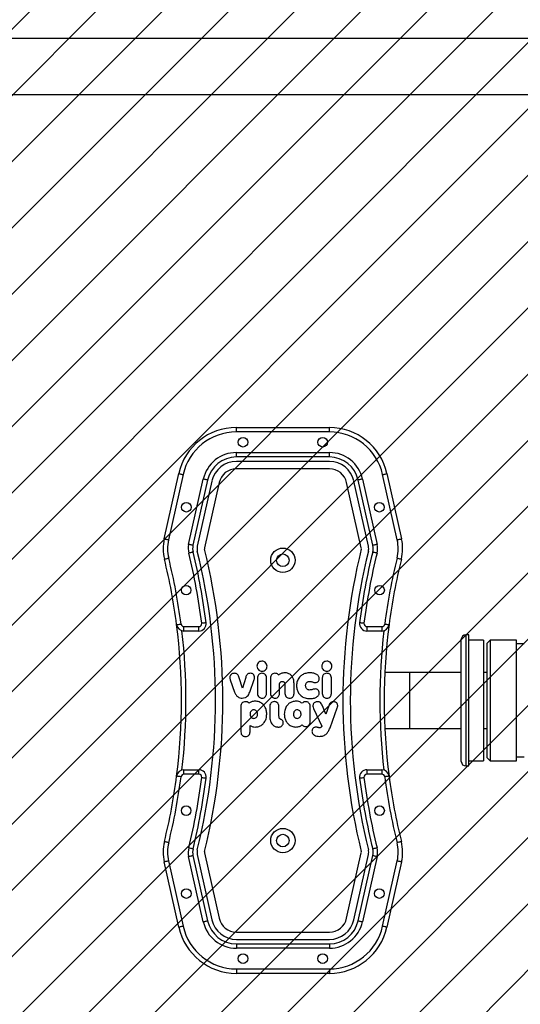
# Model space of a CAD drawing. Units: millimetres. Extents: x -480 to 596, y -1099 to -457.
# Drawn here: x 155 to 189, y -891 to -824 of the extents above; entities that cross this region are included whole.
import ezdxf

# ---------------------------------------------------------------- set-up
doc = ezdxf.new("R2010")
doc.units = ezdxf.units.MM
doc.header["$LTSCALE"] = 5
doc.header["$PDSIZE"] = -1
doc.layers.add('VP-DIM', color=7, linetype='Continuous')
doc.layers.add('VP-USE', color=4, linetype='Continuous')
doc.layers.add('VP-EQ', color=7, linetype='Continuous', true_color=0x8a3492)
doc.dimstyles.get("Standard").update_dxf_attribs({"dimtxt": 14, "dimasz": 20, "dimexe": 20, "dimexo": 50, "dimgap": 20, "dimtad": 0, "dimdec": 0, "dimzin": 0, "dimdsep": 46, "dimtxsty": 'Standard', "dimcen": -0.09, "dimadec": 0, "dimazin": 0, "dimtfac": 1, "dimtdec": 4, "dimtofl": 0, "dimtmove": 0, "dimatfit": 3, "dimfxl": 70, "dimfxlon": 1, "dimtolj": 1, "dimtzin": 0, "dimarcsym": 0})

# ---------------------------------------------------------------- blocks, each defined once
blk = doc.blocks.new('*D25')
at = {"layer": 'Defpoints', "color": 0}
for p in [(373.673, -477.043), (-60.33, -871.278), (373.673, -871.278)]:
    blk.add_point(p, dxfattribs=at)
at = {"layer": 'VP-DIM', "color": 0, "lineweight": -2}
for p, q in [((-60.33, -547.043), (-60.33, -457.043)), ((373.673, -547.043), (373.673, -457.043)), ((-40.33, -477.043), (118.005, -477.043)), ((353.673, -477.043), (195.338, -477.043))]:
    blk.add_line(p, q, dxfattribs=at)
at = {"layer": 'VP-DIM', "color": 0}
for points in [[(-40.33, -473.71), (-40.33, -480.377), (-60.33, -477.043)], [(353.673, -480.377), (353.673, -473.71), (373.673, -477.043)]]:
    blk.add_solid(points, dxfattribs=at)
at = {"layer": 'VP-DIM', "color": 0, "insert": (156.671, -477.043), "char_height": 14, "attachment_point": 5}
blk.add_mtext('\\A1;434', dxfattribs=at)
blk = doc.blocks.new('*D26')
at = {"layer": 'Defpoints', "color": 0}
for p in [(129.404, -825.054), (169.639, -888.421), (479.673, -888.421)]:
    blk.add_point(p, dxfattribs=at)
at = {"layer": 'VP-DIM', "color": 0, "lineweight": -2}
for p, q in [((479.673, -805.054), (479.673, -785.054)), ((409.673, -825.054), (499.673, -825.054)), ((409.673, -888.421), (499.673, -888.421)), ((479.673, -908.421), (479.673, -928.421))]:
    blk.add_line(p, q, dxfattribs=at)
at = {"layer": 'VP-DIM', "color": 0}
for points in [[(476.34, -805.054), (483.006, -805.054), (479.673, -825.054)], [(483.006, -908.421), (476.34, -908.421), (479.673, -888.421)]]:
    blk.add_solid(points, dxfattribs=at)
at = {"layer": 'VP-DIM', "color": 0, "insert": (479.673, -855.444), "char_height": 14, "attachment_point": 5, "rotation": 90}
blk.add_mtext('\\A1;63', dxfattribs=at)
blk = doc.blocks.new('*D27')
at = {"layer": 'Defpoints', "color": 0}
for p in [(223.673, -540.819), (89.67, -849.173), (223.673, -849.173)]:
    blk.add_point(p, dxfattribs=at)
at = {"layer": 'VP-DIM', "color": 0, "lineweight": -2}
for p, q in [((89.67, -610.819), (89.67, -520.819)), ((223.673, -610.819), (223.673, -520.819)), ((109.67, -540.819), (126.216, -540.819)), ((203.673, -540.819), (198.883, -540.819))]:
    blk.add_line(p, q, dxfattribs=at)
at = {"layer": 'VP-DIM', "color": 0}
for points in [[(109.67, -537.486), (109.67, -544.153), (89.67, -540.819)], [(203.673, -544.153), (203.673, -537.486), (223.673, -540.819)]]:
    blk.add_solid(points, dxfattribs=at)
at = {"layer": 'VP-DIM', "color": 0, "insert": (162.549, -540.819), "char_height": 14, "attachment_point": 5}
blk.add_mtext('\\A1;134', dxfattribs=at)
blk = doc.blocks.new('1106')
at = {"color": 7, "linetype": 'Continuous', "lineweight": 25}
for p, q in [((-267.979, 2.247), (-351.67, 2.246)), ((-351.67, -1.554), (-267.979, -1.553)), ((-296.867, -24.421), (-296.867, -24.121)), ((-296.867, -24.121), (-290.56, -24.121)), ((-290.56, -24.421), (-296.867, -24.421)), ((-290.56, -24.421), (-290.56, -24.121)), ((-296.867, -25.821), (-290.56, -25.821)), ((-296.867, -26.121), (-296.867, -25.821)), ((-290.56, -26.121), (-290.56, -25.821)), ((-290.56, -26.121), (-296.867, -26.121)), ((-290.56, -26.421), (-296.867, -26.421)), ((-301.762, -31.673), (-300.77, -27.247)), ((-300.478, -27.313), (-301.469, -31.739)), ((-290.56, -26.921), (-296.867, -26.921)), ((-285.959, -31.739), (-286.95, -27.313)), ((-286.657, -27.247), (-285.666, -31.673)), ((-300.103, -32.045), (-299.112, -27.619)), ((-298.819, -27.684), (-299.81, -32.11)), ((-298.526, -27.75), (-299.517, -32.176)), ((-298.038, -27.859), (-299.029, -32.285)), ((-288.398, -32.285), (-289.389, -27.859)), ((-287.91, -32.176), (-288.901, -27.75)), ((-287.617, -32.11), (-288.609, -27.684)), ((-288.316, -27.619), (-287.325, -32.045)), ((-300.419, -37.621), (-299.411, -37.621)), ((-300.419, -37.921), (-300.419, -37.621)), ((-299.411, -37.921), (-300.419, -37.921)), ((-299.411, -37.921), (-299.411, -37.621)), ((-288.016, -37.621), (-287.008, -37.621)), ((-288.016, -37.621), (-288.016, -37.921)), ((-287.008, -37.921), (-288.016, -37.921)), ((-287.008, -37.621), (-287.008, -37.921)), ((-281.614, -46.766), (-281.614, -38.476)), ((-281.114, -38.176), (-281.314, -38.176)), ((-281.114, -43.309), (-281.114, -38.176)), ((-280.114, -38.536), (-281.114, -38.536)), ((-280.114, -38.536), (-280.114, -43.253)), ((-279.664, -38.536), (-279.864, -38.736)), ((-277.864, -38.536), (-279.664, -38.536)), ((-279.664, -38.536), (-279.664, -46.706)), ((-277.864, -46.706), (-277.864, -38.536)), ((-279.864, -46.506), (-279.864, -38.736)), ((-277.364, -38.786), (-277.864, -38.786)), ((-295.129, -39.961), (-295.132, -39.961)), ((-290.735, -39.961), (-290.738, -39.961)), ((-297.279, -41.226), (-296.99, -42.053)), ((-296.46, -41.796), (-296.669, -41.081)), ((-296.235, -41.061), (-296.46, -41.796)), ((-295.954, -42.053), (-295.655, -41.197)), ((-295.438, -41.094), (-295.438, -42.158)), ((-294.82, -42.158), (-294.82, -41.094)), ((-294.556, -41.094), (-294.556, -42.158)), ((-291.043, -41.094), (-291.043, -42.158)), ((-290.426, -42.158), (-290.426, -41.094)), ((-285.114, -40.721), (-286.798, -40.721)), ((-281.614, -40.721), (-285.114, -40.721)), ((-279.864, -40.721), (-280.114, -40.721)), ((-293.939, -42.158), (-293.939, -41.546)), ((-293.574, -41.546), (-293.574, -42.158)), ((-292.956, -42.158), (-292.956, -41.474)), ((-294.287, -42.704), (-294.297, -42.704)), ((-296.562, -43.018), (-296.562, -44.762)), ((-293.983, -43.081), (-293.984, -43.081)), ((-293.983, -43.143), (-293.983, -43.081)), ((-293.983, -43.366), (-293.983, -43.336)), ((-291.859, -44.082), (-291.859, -43.018)), ((-291.631, -43.159), (-291.071, -44.356)), ((-290.796, -43.553), (-291.029, -43)), ((-290.602, -42.984), (-290.796, -43.553)), ((-290.517, -44.479), (-290.023, -43.122)), ((-289.995, -42.978), (-289.995, -42.977)), ((-281.114, -47.066), (-281.114, -43.309)), ((-280.114, -43.253), (-280.114, -46.706)), ((-294.607, -43.516), (-294.607, -43.643)), ((-294.607, -43.643), (-294.599, -43.644)), ((-294.599, -43.644), (-294.607, -43.646)), ((-294.607, -43.646), (-294.606, -43.73)), ((-293.983, -43.576), (-293.984, -43.576)), ((-295.941, -44.762), (-295.941, -44.326)), ((-294.394, -44.277), (-294.375, -44.293)), ((-286.798, -44.521), (-285.114, -44.521)), ((-285.114, -44.521), (-281.614, -44.521)), ((-280.114, -44.521), (-279.864, -44.521)), ((-281.114, -46.706), (-280.114, -46.706)), ((-279.864, -46.506), (-279.664, -46.706)), ((-279.664, -46.706), (-277.864, -46.706)), ((-277.864, -46.457), (-277.364, -46.457)), ((-300.419, -47.621), (-300.419, -47.321)), ((-300.419, -47.321), (-299.411, -47.321)), ((-299.411, -47.621), (-299.411, -47.321)), ((-288.016, -47.321), (-288.016, -47.621)), ((-288.016, -47.321), (-287.008, -47.321)), ((-287.008, -47.321), (-287.008, -47.621)), ((-281.314, -47.066), (-281.114, -47.066)), ((-299.411, -47.621), (-300.419, -47.621)), ((-287.008, -47.621), (-288.016, -47.621)), ((-299.112, -57.624), (-300.103, -53.198)), ((-299.81, -53.133), (-298.819, -57.558)), ((-299.517, -53.067), (-298.526, -57.493)), ((-299.029, -52.958), (-298.038, -57.384)), ((-289.389, -57.384), (-288.398, -52.958)), ((-288.901, -57.493), (-287.91, -53.067)), ((-288.609, -57.558), (-287.617, -53.133)), ((-287.325, -53.198), (-288.316, -57.624)), ((-300.77, -57.996), (-301.762, -53.57)), ((-301.469, -53.504), (-300.478, -57.93)), ((-286.95, -57.93), (-285.959, -53.504)), ((-285.666, -53.57), (-286.657, -57.996)), ((-296.867, -58.321), (-290.56, -58.321)), ((-296.867, -58.821), (-290.56, -58.821)), ((-296.867, -59.121), (-296.867, -59.421)), ((-296.867, -59.121), (-290.56, -59.121)), ((-290.56, -59.121), (-290.56, -59.421)), ((-290.56, -59.421), (-296.867, -59.421)), ((-296.867, -60.821), (-290.56, -60.821)), ((-296.867, -60.821), (-296.867, -61.121)), ((-290.56, -61.121), (-296.867, -61.121)), ((-290.56, -60.821), (-290.56, -61.121))]:
    blk.add_line(p, q, dxfattribs=at)
at = {"color": 8, "linetype": 'Continuous', "lineweight": 25}
for p, q in [((-281.314, -38.176), (-281.314, -47.066)), ((-285.114, -44.521), (-285.114, -40.721))]:
    blk.add_line(p, q, dxfattribs=at)
at = {"color": 7, "linetype": 'Continuous', "lineweight": 25, "flags": 128}
for points in [[(-300.77, -27.247), (-300.765, -27.249), (-300.748, -27.252), (-300.721, -27.258), (-300.685, -27.267), (-300.64, -27.276), (-300.59, -27.288), (-300.535, -27.3), (-300.478, -27.313)], [(-286.95, -27.313), (-286.893, -27.3), (-286.838, -27.288), (-286.787, -27.276), (-286.743, -27.267), (-286.706, -27.258), (-286.679, -27.252), (-286.663, -27.249), (-286.657, -27.247)], [(-298.819, -27.684), (-298.824, -27.683), (-298.841, -27.679), (-298.868, -27.673), (-298.905, -27.665), (-298.949, -27.655), (-298.999, -27.644), (-299.054, -27.632), (-299.112, -27.619)], [(-288.316, -27.619), (-288.373, -27.632), (-288.428, -27.644), (-288.479, -27.655), (-288.523, -27.665), (-288.559, -27.673), (-288.586, -27.679), (-288.603, -27.683), (-288.609, -27.684)], [(-301.762, -31.673), (-301.756, -31.674), (-301.739, -31.678), (-301.712, -31.684), (-301.676, -31.692), (-301.631, -31.702), (-301.581, -31.714), (-301.526, -31.726), (-301.469, -31.739)], [(-285.959, -31.739), (-285.901, -31.726), (-285.847, -31.714), (-285.796, -31.702), (-285.752, -31.692), (-285.715, -31.684), (-285.688, -31.678), (-285.671, -31.674), (-285.666, -31.673)], [(-299.81, -32.11), (-299.816, -32.109), (-299.832, -32.105), (-299.859, -32.099), (-299.896, -32.091), (-299.94, -32.081), (-299.991, -32.07), (-300.046, -32.057), (-300.103, -32.045)], [(-299.805, -32.568), (-299.811, -32.569), (-299.827, -32.574), (-299.854, -32.58), (-299.89, -32.589), (-299.934, -32.6), (-299.985, -32.612), (-300.039, -32.626), (-300.096, -32.64)], [(-287.331, -32.64), (-287.388, -32.626), (-287.443, -32.612), (-287.493, -32.6), (-287.537, -32.589), (-287.573, -32.58), (-287.6, -32.574), (-287.617, -32.569), (-287.622, -32.568)], [(-287.325, -32.045), (-287.382, -32.057), (-287.437, -32.07), (-287.487, -32.081), (-287.532, -32.091), (-287.568, -32.099), (-287.595, -32.105), (-287.612, -32.109), (-287.617, -32.11)], [(-301.747, -33.047), (-301.741, -33.045), (-301.725, -33.041), (-301.698, -33.035), (-301.662, -33.026), (-301.617, -33.015), (-301.567, -33.002), (-301.512, -32.989), (-301.456, -32.975)], [(-285.972, -32.975), (-285.915, -32.989), (-285.86, -33.002), (-285.81, -33.015), (-285.766, -33.026), (-285.73, -33.035), (-285.703, -33.041), (-285.686, -33.045), (-285.681, -33.047)], [(-298.915, -37.359), (-298.921, -37.36), (-298.938, -37.362), (-298.965, -37.365), (-299.002, -37.37), (-299.047, -37.375), (-299.099, -37.382), (-299.155, -37.389), (-299.213, -37.396)], [(-288.215, -37.396), (-288.273, -37.389), (-288.329, -37.382), (-288.38, -37.375), (-288.425, -37.37), (-288.462, -37.365), (-288.49, -37.362), (-288.507, -37.36), (-288.512, -37.359)], [(-300.915, -37.486), (-300.909, -37.485), (-300.892, -37.483), (-300.865, -37.479), (-300.828, -37.474), (-300.783, -37.469), (-300.731, -37.462), (-300.676, -37.455), (-300.618, -37.447)], [(-286.81, -37.447), (-286.752, -37.455), (-286.696, -37.462), (-286.645, -37.469), (-286.599, -37.474), (-286.562, -37.479), (-286.535, -37.483), (-286.518, -37.485), (-286.512, -37.486)], [(-300.618, -47.796), (-300.676, -47.788), (-300.731, -47.781), (-300.783, -47.774), (-300.828, -47.769), (-300.865, -47.764), (-300.892, -47.76), (-300.909, -47.758), (-300.915, -47.757)], [(-299.213, -47.846), (-299.155, -47.854), (-299.099, -47.861), (-299.047, -47.867), (-299.002, -47.873), (-298.965, -47.878), (-298.938, -47.881), (-298.921, -47.883), (-298.915, -47.884)], [(-288.512, -47.884), (-288.507, -47.883), (-288.49, -47.881), (-288.462, -47.878), (-288.425, -47.873), (-288.38, -47.867), (-288.329, -47.861), (-288.273, -47.854), (-288.215, -47.846)], [(-286.512, -47.757), (-286.518, -47.758), (-286.535, -47.76), (-286.562, -47.764), (-286.599, -47.769), (-286.645, -47.774), (-286.696, -47.781), (-286.752, -47.788), (-286.81, -47.796)], [(-301.456, -52.268), (-301.512, -52.254), (-301.567, -52.24), (-301.617, -52.228), (-301.662, -52.217), (-301.698, -52.208), (-301.725, -52.202), (-301.741, -52.197), (-301.747, -52.196)], [(-300.096, -52.603), (-300.039, -52.617), (-299.985, -52.63), (-299.934, -52.643), (-299.89, -52.654), (-299.854, -52.663), (-299.827, -52.669), (-299.811, -52.673), (-299.805, -52.675)], [(-287.622, -52.675), (-287.617, -52.673), (-287.6, -52.669), (-287.573, -52.663), (-287.537, -52.654), (-287.493, -52.643), (-287.443, -52.63), (-287.388, -52.617), (-287.331, -52.603)], [(-285.681, -52.196), (-285.686, -52.197), (-285.703, -52.202), (-285.73, -52.208), (-285.766, -52.217), (-285.81, -52.228), (-285.86, -52.24), (-285.915, -52.254), (-285.972, -52.268)], [(-300.103, -53.198), (-300.046, -53.185), (-299.991, -53.173), (-299.94, -53.162), (-299.896, -53.152), (-299.859, -53.144), (-299.832, -53.138), (-299.816, -53.134), (-299.81, -53.133)], [(-287.617, -53.133), (-287.612, -53.134), (-287.595, -53.138), (-287.568, -53.144), (-287.532, -53.152), (-287.487, -53.162), (-287.437, -53.173), (-287.382, -53.185), (-287.325, -53.198)], [(-301.469, -53.504), (-301.526, -53.517), (-301.581, -53.529), (-301.631, -53.541), (-301.676, -53.551), (-301.712, -53.559), (-301.739, -53.565), (-301.756, -53.568), (-301.762, -53.57)], [(-285.666, -53.57), (-285.671, -53.568), (-285.688, -53.565), (-285.715, -53.559), (-285.752, -53.551), (-285.796, -53.541), (-285.847, -53.529), (-285.901, -53.517), (-285.959, -53.504)], [(-300.478, -57.93), (-300.535, -57.943), (-300.59, -57.955), (-300.64, -57.966), (-300.685, -57.976), (-300.721, -57.985), (-300.748, -57.991), (-300.765, -57.994), (-300.77, -57.996)], [(-299.112, -57.624), (-299.054, -57.611), (-298.999, -57.599), (-298.949, -57.588), (-298.905, -57.578), (-298.868, -57.57), (-298.841, -57.563), (-298.824, -57.56), (-298.819, -57.558)], [(-288.609, -57.558), (-288.603, -57.56), (-288.586, -57.563), (-288.559, -57.57), (-288.523, -57.578), (-288.479, -57.588), (-288.428, -57.599), (-288.373, -57.611), (-288.316, -57.624)], [(-286.657, -57.996), (-286.663, -57.994), (-286.679, -57.991), (-286.706, -57.985), (-286.743, -57.976), (-286.787, -57.966), (-286.838, -57.955), (-286.893, -57.943), (-286.95, -57.93)]]:
    blk.add_lwpolyline(points, dxfattribs=at)
at = {"color": 7, "linetype": 'Continuous', "lineweight": 25}
for centre, radius in [((-296.414, -25.121), 0.325), ((-291.014, -25.121), 0.325), ((-300.257, -29.529), 0.325), ((-287.171, -29.529), 0.325), ((-293.714, -33.121), 0.825), ((-293.714, -33.121), 0.425), ((-300.271, -35.15), 0.325), ((-287.157, -35.15), 0.325), ((-300.271, -50.093), 0.325), ((-287.157, -50.093), 0.325), ((-293.714, -52.121), 0.825), ((-293.714, -52.121), 0.425), ((-300.257, -55.714), 0.325), ((-287.171, -55.714), 0.325), ((-296.414, -60.121), 0.325), ((-291.014, -60.121), 0.325)]:
    blk.add_circle(centre, radius, dxfattribs=at)
for centre, radius, start, end in [((-296.867, -28.121), 4, 90, 167.37729), ((-296.867, -28.121), 3.7, 90, 167.37729), ((-290.56, -28.121), 4, 12.62271, 90), ((-290.56, -28.121), 3.7, 12.62271, 90), ((-296.867, -28.121), 2.3, 90, 167.37729), ((-290.56, -28.121), 2.3, 12.62271, 90), ((-296.867, -28.121), 2, 90, 167.37729), ((-296.867, -28.121), 1.7, 90, 167.37729), ((-290.56, -28.121), 2, 12.62271, 90), ((-290.56, -28.121), 1.7, 12.62271, 90), ((-296.867, -28.121), 1.2, 90, 167.37729), ((-290.56, -28.121), 1.2, 12.62271, 90), ((-298.834, -32.329), 3, 167.37729, 193.84912), ((-298.834, -32.329), 2.7, 167.37729, 193.84912), ((-288.593, -32.329), 2.7, 346.15088, 12.62271), ((-288.593, -32.329), 3, 346.15088, 12.62271), ((-298.834, -32.329), 1.3, 167.37729, 193.84912), ((-340.584, -42.621), 41.7, 7.19815, 13.84912), ((-298.834, -32.329), 1, 167.37729, 193.84912), ((-340.584, -42.621), 42, 7.19815, 13.84912), ((-298.834, -32.329), 0.7, 167.37729, 193.84912), ((-340.584, -42.621), 42.3, 346.15088, 13.84912), ((-298.834, -32.329), 0.2, 167.37729, 193.84912), ((-340.584, -42.621), 42.8, 346.15088, 13.84912), ((-246.843, -42.621), 42.8, 166.15088, 193.84912), ((-246.843, -42.621), 42.3, 166.15088, 193.84912), ((-246.843, -42.621), 42, 166.15088, 172.80185), ((-288.593, -32.329), 0.2, 346.15088, 12.62271), ((-246.843, -42.621), 41.7, 166.15088, 172.80185), ((-288.593, -32.329), 0.7, 346.15088, 12.62271), ((-288.593, -32.329), 1, 346.15088, 12.62271), ((-288.593, -32.329), 1.3, 346.15088, 12.62271), ((-340.584, -42.621), 40, 7.37686, 13.84912), ((-340.584, -42.621), 40.3, 7.37686, 13.84912), ((-246.843, -42.621), 40.3, 166.15088, 172.62314), ((-246.843, -42.621), 40, 166.15088, 172.62314), ((-299.411, -37.421), 0.5, 270, 7.19815), ((-288.016, -37.421), 0.5, 172.80185, 270), ((-300.419, -37.421), 0.5, 187.37686, 270), ((-340.584, -42.621), 40, 352.62314, 7.37686), ((-300.419, -37.421), 0.2, 187.37686, 270), ((-299.411, -37.421), 0.2, 270, 7.19815), ((-288.016, -37.421), 0.2, 172.80185, 270), ((-287.008, -37.421), 0.2, 270, 352.62314), ((-287.008, -37.421), 0.5, 270, 352.62314), ((-246.843, -42.621), 40, 172.62314, 187.37686), ((-281.314, -38.476), 0.3, 90, 180), ((-300.419, -47.821), 0.5, 90, 172.62314), ((-299.411, -47.821), 0.5, 352.80185, 90), ((-288.016, -47.821), 0.5, 90, 187.19815), ((-287.008, -47.821), 0.5, 7.37686, 90), ((-281.314, -46.766), 0.3, 180, 270), ((-340.584, -42.621), 40, 346.15088, 352.62314), ((-340.584, -42.621), 40.3, 346.15088, 352.62314), ((-300.419, -47.821), 0.2, 90, 172.62314), ((-340.584, -42.621), 41.7, 346.15088, 352.80185), ((-340.584, -42.621), 42, 346.15088, 352.80185), ((-299.411, -47.821), 0.2, 352.80185, 90), ((-246.843, -42.621), 42, 187.19815, 193.84912), ((-288.016, -47.821), 0.2, 90, 187.19815), ((-246.843, -42.621), 41.7, 187.19815, 193.84912), ((-287.008, -47.821), 0.2, 7.37686, 90), ((-246.843, -42.621), 40.3, 187.37686, 193.84912), ((-246.843, -42.621), 40, 187.37686, 193.84912), ((-298.834, -52.914), 3, 166.15088, 192.62271), ((-298.834, -52.914), 2.7, 166.15088, 192.62271), ((-298.834, -52.914), 1.3, 166.15088, 192.62271), ((-298.834, -52.914), 1, 166.15088, 192.62271), ((-288.593, -52.914), 1, 347.37729, 13.84912), ((-288.593, -52.914), 1.3, 347.37729, 13.84912), ((-288.593, -52.914), 2.7, 347.37729, 13.84912), ((-288.593, -52.914), 3, 347.37729, 13.84912), ((-298.834, -52.914), 0.7, 166.15088, 192.62271), ((-298.834, -52.914), 0.2, 166.15088, 192.62271), ((-288.593, -52.914), 0.2, 347.37729, 13.84912), ((-288.593, -52.914), 0.7, 347.37729, 13.84912), ((-296.867, -57.121), 1.2, 192.62271, 270), ((-290.56, -57.121), 1.2, 270, 347.37729), ((-296.867, -57.121), 4, 192.62271, 270), ((-296.867, -57.121), 3.7, 192.62271, 270), ((-296.867, -57.121), 2.3, 192.62271, 270), ((-296.867, -57.121), 2, 192.62271, 270), ((-296.867, -57.121), 1.7, 192.62271, 270), ((-290.56, -57.121), 1.7, 270, 347.37729), ((-290.56, -57.121), 2, 270, 347.37729), ((-290.56, -57.121), 2.3, 270, 347.37729), ((-290.56, -57.121), 3.7, 270, 347.37729), ((-290.56, -57.121), 4, 270, 347.37729)]:
    blk.add_arc(centre, radius, start, end, dxfattribs=at)
at = {"color": 8, "linetype": 'Continuous', "lineweight": 25}
for centre, start, end in [((-340.584, -42.621), 353.27305, 6.72695), ((-246.843, -42.621), 173.27305, 186.72695)]:
    blk.add_arc(centre, 40.3, start, end, dxfattribs=at)
at = {"color": 7, "linetype": 'Continuous', "lineweight": 25}
for points, knots in [([(-295.132, -39.961), (-295.182, -39.968), (-295.282, -39.981), (-295.391, -40.073), (-295.458, -40.184), (-295.466, -40.263), (-295.47, -40.304)], [0, 0, 0, 0, 0.282258, 0.556377, 0.774145, 1, 1, 1, 1]), ([(-294.787, -40.304), (-294.794, -40.253), (-294.807, -40.153), (-294.898, -40.041), (-295.01, -39.973), (-295.089, -39.965), (-295.129, -39.961)], [0, 0, 0, 0, 0.283612, 0.55807, 0.775279, 1, 1, 1, 1]), ([(-290.738, -39.961), (-290.788, -39.968), (-290.888, -39.981), (-290.997, -40.073), (-291.064, -40.184), (-291.072, -40.263), (-291.076, -40.304)], [0, 0, 0, 0, 0.2822532, 0.5563781, 0.7741399, 1, 1, 1, 1]), ([(-290.393, -40.304), (-290.4, -40.253), (-290.413, -40.153), (-290.504, -40.041), (-290.616, -39.973), (-290.695, -39.965), (-290.735, -39.961)], [0, 0, 0, 0, 0.2836123, 0.5580706, 0.7752895, 1, 1, 1, 1]), ([(-295.47, -40.304), (-295.463, -40.354), (-295.451, -40.454), (-295.36, -40.564), (-295.249, -40.631), (-295.17, -40.639), (-295.13, -40.643)], [0, 0, 0, 0, 0.283564, 0.557965, 0.775177, 1, 1, 1, 1]), ([(-295.13, -40.643), (-295.079, -40.637), (-294.979, -40.624), (-294.868, -40.533), (-294.8, -40.422), (-294.792, -40.344), (-294.787, -40.304)], [0, 0, 0, 0, 0.284753, 0.559469, 0.776175, 1, 1, 1, 1]), ([(-291.076, -40.304), (-291.069, -40.354), (-291.056, -40.454), (-290.966, -40.564), (-290.855, -40.631), (-290.776, -40.639), (-290.736, -40.643)], [0, 0, 0, 0, 0.283572, 0.557974, 0.775181, 1, 1, 1, 1]), ([(-290.736, -40.643), (-290.685, -40.637), (-290.585, -40.624), (-290.474, -40.533), (-290.406, -40.422), (-290.398, -40.344), (-290.393, -40.304)], [0, 0, 0, 0, 0.284753, 0.559469, 0.776175, 1, 1, 1, 1]), ([(-297.258, -40.902), (-297.269, -40.922), (-297.296, -40.966), (-297.311, -41.044), (-297.307, -41.135), (-297.289, -41.194), (-297.279, -41.226)], [0, 0, 0, 0, 0.200882, 0.452638, 0.697738, 1, 1, 1, 1]), ([(-297.001, -40.783), (-297.03, -40.785), (-297.087, -40.789), (-297.181, -40.822), (-297.229, -40.872), (-297.258, -40.902)], [0, 0, 0, 0, 0.3024265, 0.5839121, 1, 1, 1, 1]), ([(-296.669, -41.081), (-296.683, -41.04), (-296.709, -40.958), (-296.772, -40.867), (-296.846, -40.815), (-296.918, -40.788), (-296.972, -40.785), (-297.001, -40.783)], [0, 0, 0, 0, 0.26694, 0.528222, 0.668672, 0.821862, 1, 1, 1, 1]), ([(-295.914, -40.783), (-295.956, -40.787), (-296.037, -40.793), (-296.135, -40.86), (-296.199, -40.953), (-296.223, -41.023), (-296.235, -41.061)], [0, 0, 0, 0, 0.272082, 0.521861, 0.739658, 1, 1, 1, 1]), ([(-295.676, -40.895), (-295.692, -40.877), (-295.724, -40.839), (-295.805, -40.794), (-295.872, -40.788), (-295.914, -40.783)], [0, 0, 0, 0, 0.267206, 0.540232, 1, 1, 1, 1]), ([(-295.655, -41.197), (-295.646, -41.166), (-295.629, -41.106), (-295.625, -40.999), (-295.657, -40.934), (-295.676, -40.895)], [0, 0, 0, 0, 0.3145915, 0.5970105, 1, 1, 1, 1]), ([(-295.13, -40.783), (-295.178, -40.788), (-295.269, -40.798), (-295.371, -40.879), (-295.428, -40.983), (-295.434, -41.056), (-295.438, -41.094)], [0, 0, 0, 0, 0.288476, 0.554086, 0.76743, 1, 1, 1, 1]), ([(-294.82, -41.094), (-294.825, -41.046), (-294.835, -40.954), (-294.916, -40.851), (-295.019, -40.793), (-295.092, -40.787), (-295.13, -40.783)], [0, 0, 0, 0, 0.289876, 0.555842, 0.768586, 1, 1, 1, 1]), ([(-294.249, -40.783), (-294.296, -40.788), (-294.387, -40.798), (-294.49, -40.879), (-294.547, -40.983), (-294.553, -41.056), (-294.556, -41.094)], [0, 0, 0, 0, 0.288467, 0.554054, 0.767412, 1, 1, 1, 1]), ([(-293.997, -40.903), (-294.014, -40.884), (-294.049, -40.844), (-294.135, -40.795), (-294.205, -40.788), (-294.249, -40.783)], [0, 0, 0, 0, 0.271506, 0.546054, 1, 1, 1, 1]), ([(-293.582, -40.751), (-293.672, -40.758), (-293.826, -40.77), (-293.947, -40.864), (-293.997, -40.903)], [0, 0, 0, 0, 0.583244, 1, 1, 1, 1]), ([(-293.939, -41.546), (-293.937, -41.523), (-293.935, -41.481), (-293.914, -41.423), (-293.878, -41.375), (-293.822, -41.341), (-293.778, -41.338), (-293.755, -41.336)], [0, 0, 0, 0, 0.215156, 0.404575, 0.578034, 0.77937, 1, 1, 1, 1]), ([(-293.755, -41.336), (-293.735, -41.337), (-293.697, -41.34), (-293.647, -41.365), (-293.606, -41.408), (-293.578, -41.471), (-293.575, -41.52), (-293.574, -41.546)], [0, 0, 0, 0, 0.187452, 0.359236, 0.529876, 0.747701, 1, 1, 1, 1]), ([(-292.956, -41.474), (-292.96, -41.397), (-292.968, -41.25), (-293.04, -41.051), (-293.163, -40.887), (-293.351, -40.77), (-293.503, -40.758), (-293.582, -40.751)], [0, 0, 0, 0, 0.216382, 0.406582, 0.5802, 0.780816, 1, 1, 1, 1]), ([(-291.875, -40.751), (-291.97, -40.757), (-292.154, -40.77), (-292.403, -40.878), (-292.611, -41.055), (-292.762, -41.313), (-292.78, -41.52), (-292.79, -41.627)], [0, 0, 0, 0, 0.2017936, 0.3871428, 0.564186, 0.7739475, 1, 1, 1, 1]), ([(-292.172, -41.627), (-292.171, -41.597), (-292.167, -41.538), (-292.138, -41.459), (-292.088, -41.393), (-292.014, -41.345), (-291.954, -41.339), (-291.923, -41.336)], [0, 0, 0, 0, 0.214077, 0.405885, 0.582755, 0.785077, 1, 1, 1, 1]), ([(-291.923, -41.336), (-291.877, -41.338), (-291.802, -41.342), (-291.73, -41.364), (-291.703, -41.373)], [0, 0, 0, 0, 0.621855, 1, 1, 1, 1]), ([(-291.249, -41.143), (-291.251, -41.114), (-291.255, -41.058), (-291.291, -40.98), (-291.347, -40.912), (-291.452, -40.832), (-291.631, -40.764), (-291.789, -40.755), (-291.875, -40.751)], [0, 0, 0, 0, 0.103887, 0.205537, 0.310853, 0.424295, 0.685102, 1, 1, 1, 1]), ([(-291.703, -41.373), (-291.67, -41.383), (-291.606, -41.403), (-291.54, -41.406), (-291.507, -41.407)], [0, 0, 0, 0, 0.511828, 1, 1, 1, 1]), ([(-291.507, -41.407), (-291.468, -41.403), (-291.391, -41.393), (-291.306, -41.323), (-291.257, -41.236), (-291.252, -41.174), (-291.249, -41.143)], [0, 0, 0, 0, 0.2835, 0.552825, 0.769183, 1, 1, 1, 1]), ([(-290.736, -40.783), (-290.784, -40.788), (-290.875, -40.798), (-290.977, -40.879), (-291.034, -40.983), (-291.04, -41.056), (-291.043, -41.094)], [0, 0, 0, 0, 0.288483, 0.554089, 0.767434, 1, 1, 1, 1]), ([(-290.426, -41.094), (-290.431, -41.046), (-290.441, -40.954), (-290.522, -40.851), (-290.625, -40.793), (-290.698, -40.787), (-290.736, -40.783)], [0, 0, 0, 0, 0.289876, 0.555842, 0.768586, 1, 1, 1, 1]), ([(-292.79, -41.627), (-292.783, -41.718), (-292.769, -41.893), (-292.655, -42.13), (-292.472, -42.329), (-292.209, -42.473), (-292, -42.491), (-291.891, -42.5)], [0, 0, 0, 0, 0.19329, 0.374765, 0.552648, 0.767614, 1, 1, 1, 1]), ([(-291.923, -41.919), (-291.95, -41.917), (-292.001, -41.912), (-292.07, -41.876), (-292.126, -41.816), (-292.166, -41.731), (-292.17, -41.663), (-292.172, -41.627)], [0, 0, 0, 0, 0.183966, 0.356604, 0.530339, 0.750537, 1, 1, 1, 1]), ([(-291.703, -41.882), (-291.738, -41.893), (-291.81, -41.914), (-291.885, -41.917), (-291.923, -41.919)], [0, 0, 0, 0, 0.492732, 1, 1, 1, 1]), ([(-291.507, -41.847), (-291.547, -41.85), (-291.614, -41.854), (-291.678, -41.874), (-291.703, -41.882)], [0, 0, 0, 0, 0.604291, 1, 1, 1, 1]), ([(-291.249, -42.112), (-291.253, -42.072), (-291.262, -41.994), (-291.33, -41.907), (-291.415, -41.856), (-291.476, -41.85), (-291.507, -41.847)], [0, 0, 0, 0, 0.289947, 0.560959, 0.77454, 1, 1, 1, 1]), ([(-296.99, -42.053), (-296.961, -42.122), (-296.908, -42.25), (-296.773, -42.386), (-296.622, -42.458), (-296.522, -42.464), (-296.47, -42.468)], [0, 0, 0, 0, 0.312505, 0.580779, 0.783647, 1, 1, 1, 1]), ([(-296.251, -42.708), (-296.299, -42.713), (-296.391, -42.723), (-296.495, -42.804), (-296.552, -42.907), (-296.559, -42.98), (-296.562, -43.018)], [0, 0, 0, 0, 0.289876, 0.555826, 0.768566, 1, 1, 1, 1]), ([(-296.47, -42.468), (-296.406, -42.462), (-296.279, -42.451), (-296.126, -42.35), (-296.019, -42.212), (-295.977, -42.108), (-295.954, -42.053)], [0, 0, 0, 0, 0.2706538, 0.5286377, 0.7485342, 1, 1, 1, 1]), ([(-296.01, -42.814), (-296.047, -42.78), (-296.117, -42.718), (-296.209, -42.711), (-296.251, -42.708)], [0, 0, 0, 0, 0.542155, 1, 1, 1, 1]), ([(-295.591, -42.675), (-295.68, -42.681), (-295.832, -42.692), (-295.957, -42.778), (-296.01, -42.814)], [0, 0, 0, 0, 0.581293, 1, 1, 1, 1]), ([(-294.806, -43.552), (-294.812, -43.461), (-294.823, -43.288), (-294.921, -43.051), (-295.079, -42.852), (-295.309, -42.704), (-295.496, -42.685), (-295.591, -42.675)], [0, 0, 0, 0, 0.206303, 0.396151, 0.575524, 0.782799, 1, 1, 1, 1]), ([(-295.438, -42.158), (-295.432, -42.205), (-295.423, -42.297), (-295.342, -42.401), (-295.238, -42.459), (-295.165, -42.465), (-295.127, -42.468)], [0, 0, 0, 0, 0.289875, 0.555824, 0.76857, 1, 1, 1, 1]), ([(-295.127, -42.468), (-295.08, -42.463), (-294.989, -42.453), (-294.886, -42.372), (-294.829, -42.268), (-294.823, -42.196), (-294.82, -42.158)], [0, 0, 0, 0, 0.288477, 0.554048, 0.767393, 1, 1, 1, 1]), ([(-294.556, -42.158), (-294.551, -42.205), (-294.541, -42.297), (-294.46, -42.401), (-294.357, -42.459), (-294.284, -42.465), (-294.246, -42.468)], [0, 0, 0, 0, 0.289892, 0.555846, 0.768577, 1, 1, 1, 1]), ([(-294.297, -42.704), (-294.346, -42.709), (-294.432, -42.718), (-294.495, -42.776), (-294.522, -42.801)], [0, 0, 0, 0, 0.5708716, 1, 1, 1, 1]), ([(-294.066, -42.803), (-294.101, -42.772), (-294.165, -42.716), (-294.249, -42.708), (-294.287, -42.704)], [0, 0, 0, 0, 0.545096, 1, 1, 1, 1]), ([(-294.246, -42.468), (-294.198, -42.463), (-294.107, -42.453), (-294.005, -42.372), (-293.948, -42.268), (-293.942, -42.196), (-293.939, -42.158)], [0, 0, 0, 0, 0.2884763, 0.5540642, 0.7674087, 1, 1, 1, 1]), ([(-292.829, -42.675), (-292.911, -42.682), (-293.07, -42.696), (-293.284, -42.808), (-293.462, -42.988), (-293.591, -43.244), (-293.607, -43.446), (-293.615, -43.552)], [0, 0, 0, 0, 0.18561, 0.362302, 0.539531, 0.759048, 1, 1, 1, 1]), ([(-293.574, -42.158), (-293.569, -42.205), (-293.559, -42.297), (-293.478, -42.401), (-293.374, -42.459), (-293.301, -42.465), (-293.263, -42.468)], [0, 0, 0, 0, 0.28988, 0.55584, 0.76859, 1, 1, 1, 1]), ([(-293.263, -42.468), (-293.216, -42.463), (-293.125, -42.453), (-293.023, -42.372), (-292.965, -42.268), (-292.959, -42.196), (-292.956, -42.158)], [0, 0, 0, 0, 0.288485, 0.554052, 0.767394, 1, 1, 1, 1]), ([(-292.411, -42.814), (-292.479, -42.769), (-292.607, -42.687), (-292.759, -42.679), (-292.829, -42.675)], [0, 0, 0, 0, 0.5352, 1, 1, 1, 1]), ([(-292.169, -42.708), (-292.196, -42.71), (-292.248, -42.713), (-292.336, -42.743), (-292.383, -42.787), (-292.411, -42.814)], [0, 0, 0, 0, 0.2968047, 0.5748288, 1, 1, 1, 1]), ([(-291.859, -43.018), (-291.864, -42.97), (-291.873, -42.879), (-291.954, -42.775), (-292.058, -42.717), (-292.131, -42.711), (-292.169, -42.708)], [0, 0, 0, 0, 0.289813, 0.555744, 0.768515, 1, 1, 1, 1]), ([(-291.891, -42.5), (-291.803, -42.496), (-291.642, -42.488), (-291.458, -42.42), (-291.35, -42.341), (-291.293, -42.274), (-291.255, -42.196), (-291.251, -42.14), (-291.249, -42.112)], [0, 0, 0, 0, 0.318322, 0.580819, 0.694101, 0.798459, 0.898382, 1, 1, 1, 1]), ([(-291.364, -42.708), (-291.395, -42.71), (-291.455, -42.715), (-291.553, -42.753), (-291.601, -42.808), (-291.63, -42.841)], [0, 0, 0, 0, 0.297528, 0.578731, 1, 1, 1, 1]), ([(-291.029, -43), (-291.048, -42.956), (-291.083, -42.875), (-291.156, -42.775), (-291.256, -42.716), (-291.326, -42.711), (-291.364, -42.708)], [0, 0, 0, 0, 0.297604, 0.560148, 0.762661, 1, 1, 1, 1]), ([(-291.043, -42.158), (-291.038, -42.205), (-291.029, -42.297), (-290.948, -42.401), (-290.844, -42.459), (-290.771, -42.465), (-290.733, -42.468)], [0, 0, 0, 0, 0.289866, 0.555819, 0.768567, 1, 1, 1, 1]), ([(-290.733, -42.468), (-290.686, -42.463), (-290.595, -42.453), (-290.492, -42.372), (-290.435, -42.268), (-290.429, -42.196), (-290.426, -42.158)], [0, 0, 0, 0, 0.288453, 0.554027, 0.767381, 1, 1, 1, 1]), ([(-290.281, -42.708), (-290.315, -42.71), (-290.377, -42.714), (-290.458, -42.752), (-290.546, -42.836), (-290.579, -42.922), (-290.602, -42.984)], [0, 0, 0, 0, 0.218755, 0.403928, 0.577739, 1, 1, 1, 1]), ([(-290.041, -42.822), (-290.057, -42.803), (-290.089, -42.765), (-290.171, -42.719), (-290.239, -42.712), (-290.281, -42.708)], [0, 0, 0, 0, 0.267068, 0.539859, 1, 1, 1, 1]), ([(-295.682, -43.26), (-295.722, -43.266), (-295.8, -43.277), (-295.884, -43.355), (-295.933, -43.45), (-295.938, -43.517), (-295.941, -43.552)], [0, 0, 0, 0, 0.271146, 0.537579, 0.759251, 1, 1, 1, 1]), ([(-295.423, -43.552), (-295.428, -43.508), (-295.436, -43.424), (-295.503, -43.328), (-295.589, -43.27), (-295.651, -43.264), (-295.682, -43.26)], [0, 0, 0, 0, 0.301878, 0.57624, 0.784729, 1, 1, 1, 1]), ([(-294.606, -43.108), (-294.607, -43.124), (-294.609, -43.167), (-294.608, -43.209), (-294.608, -43.235)], [0, 0, 0, 0, 0.397009, 1, 1, 1, 1]), ([(-294.608, -43.235), (-294.608, -43.272), (-294.608, -43.335), (-294.608, -43.429), (-294.608, -43.485), (-294.607, -43.516)], [0, 0, 0, 0, 0.398081, 0.666079, 1, 1, 1, 1]), ([(-294.522, -42.801), (-294.549, -42.843), (-294.599, -42.922), (-294.603, -43.016), (-294.606, -43.06)], [0, 0, 0, 0, 0.525558, 1, 1, 1, 1]), ([(-294.606, -43.06), (-294.606, -43.07), (-294.606, -43.085), (-294.606, -43.101), (-294.606, -43.108)], [0, 0, 0, 0, 0.607864, 1, 1, 1, 1]), ([(-293.984, -43.057), (-293.988, -43.002), (-293.995, -42.91), (-294.046, -42.834), (-294.066, -42.803)], [0, 0, 0, 0, 0.5924, 1, 1, 1, 1]), ([(-293.984, -43.081), (-293.984, -43.077), (-293.984, -43.069), (-293.984, -43.061), (-293.984, -43.057)], [0, 0, 0, 0, 0.519104, 1, 1, 1, 1]), ([(-293.983, -43.336), (-293.983, -43.289), (-293.983, -43.225), (-293.983, -43.161), (-293.983, -43.143)], [0, 0, 0, 0, 0.715608, 1, 1, 1, 1]), ([(-293.983, -43.5), (-293.983, -43.47), (-293.982, -43.425), (-293.983, -43.38), (-293.983, -43.366)], [0, 0, 0, 0, 0.671295, 1, 1, 1, 1]), ([(-292.738, -43.26), (-292.778, -43.266), (-292.856, -43.277), (-292.94, -43.355), (-292.989, -43.45), (-292.994, -43.517), (-292.997, -43.552)], [0, 0, 0, 0, 0.271166, 0.537591, 0.759258, 1, 1, 1, 1]), ([(-292.479, -43.552), (-292.484, -43.508), (-292.492, -43.424), (-292.559, -43.328), (-292.646, -43.27), (-292.707, -43.264), (-292.738, -43.26)], [0, 0, 0, 0, 0.301859, 0.576228, 0.784734, 1, 1, 1, 1]), ([(-291.63, -42.841), (-291.643, -42.867), (-291.67, -42.919), (-291.678, -43.032), (-291.649, -43.109), (-291.631, -43.159)], [0, 0, 0, 0, 0.259099, 0.526913, 1, 1, 1, 1]), ([(-289.995, -42.977), (-289.997, -42.945), (-290.001, -42.89), (-290.029, -42.842), (-290.041, -42.822)], [0, 0, 0, 0, 0.571108, 1, 1, 1, 1]), ([(-290.023, -43.122), (-290.014, -43.095), (-289.998, -43.048), (-289.996, -42.998), (-289.995, -42.978)], [0, 0, 0, 0, 0.581029, 1, 1, 1, 1]), ([(-295.941, -43.552), (-295.937, -43.595), (-295.928, -43.678), (-295.861, -43.774), (-295.775, -43.83), (-295.713, -43.837), (-295.682, -43.84)], [0, 0, 0, 0, 0.300582, 0.574576, 0.783626, 1, 1, 1, 1]), ([(-295.682, -43.84), (-295.643, -43.835), (-295.565, -43.824), (-295.48, -43.747), (-295.432, -43.653), (-295.426, -43.586), (-295.423, -43.552)], [0, 0, 0, 0, 0.272677, 0.539382, 0.760393, 1, 1, 1, 1]), ([(-295.591, -44.425), (-295.51, -44.418), (-295.352, -44.404), (-295.14, -44.29), (-294.961, -44.11), (-294.831, -43.857), (-294.814, -43.656), (-294.806, -43.552)], [0, 0, 0, 0, 0.184473, 0.361993, 0.540837, 0.761189, 1, 1, 1, 1]), ([(-294.606, -43.73), (-294.603, -43.774), (-294.595, -43.871), (-294.56, -44.011), (-294.502, -44.149), (-294.442, -44.221), (-294.411, -44.258)], [0, 0, 0, 0, 0.2282105, 0.5102527, 0.7505512, 1, 1, 1, 1]), ([(-293.984, -43.576), (-293.983, -43.565), (-293.982, -43.54), (-293.983, -43.514), (-293.983, -43.5)], [0, 0, 0, 0, 0.422865, 1, 1, 1, 1]), ([(-293.957, -43.82), (-293.964, -43.795), (-293.979, -43.741), (-293.982, -43.665), (-293.983, -43.61), (-293.983, -43.583), (-293.983, -43.577), (-293.983, -43.576)], [0, 0, 0, 0, 0.31439, 0.678266, 0.924744, 0.983495, 1, 1, 1, 1]), ([(-293.868, -43.894), (-293.888, -43.886), (-293.916, -43.875), (-293.944, -43.846), (-293.952, -43.829), (-293.957, -43.82)], [0, 0, 0, 0, 0.526032, 0.740589, 1, 1, 1, 1]), ([(-293.743, -43.972), (-293.767, -43.951), (-293.805, -43.919), (-293.851, -43.901), (-293.868, -43.894)], [0, 0, 0, 0, 0.631935, 1, 1, 1, 1]), ([(-293.688, -44.144), (-293.689, -44.11), (-293.692, -44.047), (-293.727, -43.995), (-293.743, -43.972)], [0, 0, 0, 0, 0.550814, 1, 1, 1, 1]), ([(-293.615, -43.552), (-293.609, -43.641), (-293.596, -43.813), (-293.497, -44.048), (-293.338, -44.246), (-293.11, -44.396), (-292.924, -44.415), (-292.829, -44.425)], [0, 0, 0, 0, 0.204271, 0.394377, 0.575274, 0.783932, 1, 1, 1, 1]), ([(-292.997, -43.552), (-292.993, -43.595), (-292.984, -43.678), (-292.917, -43.774), (-292.831, -43.83), (-292.77, -43.837), (-292.738, -43.84)], [0, 0, 0, 0, 0.300574, 0.574561, 0.783605, 1, 1, 1, 1]), ([(-292.738, -43.84), (-292.699, -43.835), (-292.621, -43.824), (-292.536, -43.747), (-292.488, -43.653), (-292.482, -43.586), (-292.479, -43.552)], [0, 0, 0, 0, 0.272678, 0.539401, 0.760411, 1, 1, 1, 1]), ([(-295.941, -44.326), (-295.881, -44.358), (-295.771, -44.416), (-295.648, -44.422), (-295.591, -44.425)], [0, 0, 0, 0, 0.543782, 1, 1, 1, 1]), ([(-294.411, -44.258), (-294.408, -44.262), (-294.402, -44.268), (-294.397, -44.274), (-294.394, -44.277)], [0, 0, 0, 0, 0.536925, 1, 1, 1, 1]), ([(-294.375, -44.293), (-294.342, -44.321), (-294.287, -44.369), (-294.218, -44.392), (-294.19, -44.402)], [0, 0, 0, 0, 0.590247, 1, 1, 1, 1]), ([(-294.19, -44.402), (-294.156, -44.41), (-294.097, -44.425), (-294.037, -44.427), (-294.012, -44.428)], [0, 0, 0, 0, 0.584885, 1, 1, 1, 1]), ([(-294.012, -44.428), (-293.979, -44.426), (-293.919, -44.422), (-293.83, -44.392), (-293.786, -44.353), (-293.762, -44.331)], [0, 0, 0, 0, 0.362081, 0.652643, 1, 1, 1, 1]), ([(-293.762, -44.331), (-293.739, -44.3), (-293.697, -44.244), (-293.691, -44.175), (-293.688, -44.144)], [0, 0, 0, 0, 0.559804, 1, 1, 1, 1]), ([(-292.829, -44.425), (-292.742, -44.418), (-292.591, -44.406), (-292.468, -44.318), (-292.416, -44.28)], [0, 0, 0, 0, 0.573401, 1, 1, 1, 1]), ([(-292.416, -44.28), (-292.399, -44.298), (-292.364, -44.335), (-292.28, -44.381), (-292.212, -44.388), (-292.169, -44.392)], [0, 0, 0, 0, 0.269806, 0.544831, 1, 1, 1, 1]), ([(-292.169, -44.392), (-292.121, -44.387), (-292.03, -44.378), (-291.926, -44.297), (-291.868, -44.193), (-291.862, -44.12), (-291.859, -44.082)], [0, 0, 0, 0, 0.289899, 0.555837, 0.768565, 1, 1, 1, 1]), ([(-291.469, -44.435), (-291.499, -44.438), (-291.557, -44.442), (-291.633, -44.479), (-291.692, -44.536), (-291.732, -44.611), (-291.737, -44.668), (-291.74, -44.697)], [0, 0, 0, 0, 0.218432, 0.410847, 0.590428, 0.796054, 1, 1, 1, 1]), ([(-291.74, -44.697), (-291.736, -44.736), (-291.728, -44.813), (-291.662, -44.915), (-291.557, -44.996), (-291.407, -45.053), (-291.291, -45.059), (-291.228, -45.062)], [0, 0, 0, 0, 0.166262, 0.328465, 0.501466, 0.732094, 1, 1, 1, 1]), ([(-291.318, -44.459), (-291.344, -44.452), (-291.393, -44.439), (-291.444, -44.436), (-291.469, -44.435)], [0, 0, 0, 0, 0.517468, 1, 1, 1, 1]), ([(-291.205, -44.478), (-291.227, -44.476), (-291.265, -44.473), (-291.302, -44.463), (-291.318, -44.459)], [0, 0, 0, 0, 0.562757, 1, 1, 1, 1]), ([(-291.228, -45.062), (-291.14, -45.055), (-290.967, -45.04), (-290.758, -44.897), (-290.61, -44.703), (-290.55, -44.557), (-290.517, -44.479)], [0, 0, 0, 0, 0.264771, 0.519842, 0.741784, 1, 1, 1, 1]), ([(-291.071, -44.356), (-291.079, -44.373), (-291.092, -44.402), (-291.117, -44.437), (-291.143, -44.462), (-291.173, -44.476), (-291.195, -44.477), (-291.205, -44.478)], [0, 0, 0, 0, 0.280694, 0.497615, 0.668651, 0.837951, 1, 1, 1, 1]), ([(-296.562, -44.762), (-296.557, -44.81), (-296.547, -44.901), (-296.466, -45.005), (-296.362, -45.063), (-296.289, -45.069), (-296.251, -45.072)], [0, 0, 0, 0, 0.289902, 0.555862, 0.768592, 1, 1, 1, 1]), ([(-296.251, -45.072), (-296.204, -45.067), (-296.112, -45.058), (-296.008, -44.977), (-295.95, -44.873), (-295.944, -44.8), (-295.941, -44.762)], [0, 0, 0, 0, 0.289857, 0.555817, 0.768569, 1, 1, 1, 1])]:
    blk.add_open_spline(points, degree=3, knots=knots, dxfattribs=at)
blk = doc.blocks.new('1106 2d')
blk.add_blockref('1106', (466.507, -827.3))
blk = doc.blocks.new('*D32')
at = {"layer": 'Defpoints', "color": 0}
for p in [(156.671, -641.72), (156.671, -1098.19), (575.676, -1098.19)]:
    blk.add_point(p, dxfattribs=at)
at = {"layer": 'VP-DIM', "color": 0, "lineweight": -2}
for p, q in [((505.676, -641.72), (595.676, -641.72)), ((575.676, -661.72), (575.676, -822.83)), ((575.676, -1078.19), (575.676, -900.163)), ((505.676, -1098.19), (595.676, -1098.19))]:
    blk.add_line(p, q, dxfattribs=at)
at = {"layer": 'VP-DIM', "color": 0}
for points in [[(579.009, -661.72), (572.342, -661.72), (575.676, -641.72)], [(572.342, -1078.19), (579.009, -1078.19), (575.676, -1098.19)]]:
    blk.add_solid(points, dxfattribs=at)
at = {"layer": 'VP-DIM', "color": 0, "insert": (575.676, -861.497), "char_height": 14, "attachment_point": 5, "rotation": 90}
blk.add_mtext('\\A1;456', dxfattribs=at)

msp = doc.modelspace()

# ---------------------------------------------------------------- hatches: boundary and pattern name
at = {"layer": 'VP-USE'}
h = msp.add_hatch(dxfattribs=at)
h.set_pattern_fill('ANSI31', color=4, style=0)
edge = h.paths.add_edge_path()
edge.add_arc((156.671, -869.921), 100, 0, 360)

# ---------------------------------------------------------------- linework, layer by layer
at = {"layer": 'VP-USE', "color": 4}
msp.add_circle((156.671, -869.921), 100, dxfattribs=at)

# ---------------------------------------------------------------- block references
at = {"layer": 'VP-EQ', "color": 0}
msp.add_blockref('1106 2d', (0, 0), dxfattribs=at)

# ---------------------------------------------------------------- dimensions: what is measured, and where the dimension line sits
at = {"layer": 'VP-DIM', "color": 0}
for base, p1, p2, picture, middle in [((373.673, -477.043), (-60.33, -871.278), (373.673, -871.278), '*D25', (156.671, -477.043)), ((223.673, -540.819), (89.67, -849.173), (223.673, -849.173), '*D27', (162.549, -540.819))]:
    dim = msp.add_linear_dim(base=base, p1=p1, p2=p2, dimstyle='Standard', dxfattribs=at)
    dim.commit()
    dim.dimension.update_dxf_attribs({"geometry": picture, "text_midpoint": middle, "dimtype": 160})
for base, p1, p2, picture, middle in [((575.676, -1098.19), (156.671, -641.72), (156.671, -1098.19), '*D32', (575.676, -861.497)), ((479.673, -888.421), (129.404, -825.054), (169.639, -888.421), '*D26', (479.673, -855.444))]:
    dim = msp.add_linear_dim(base=base, p1=p1, p2=p2, angle=90, dimstyle='Standard', dxfattribs=at)
    dim.commit()
    dim.dimension.update_dxf_attribs({"geometry": picture, "text_midpoint": middle, "dimtype": 160})

doc.saveas('drawing.dxf')
